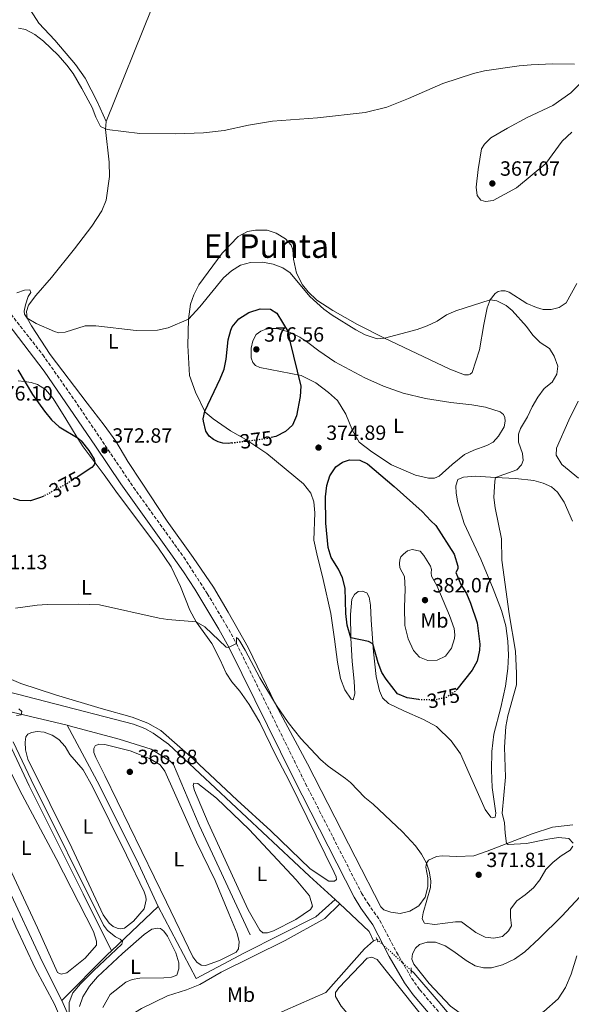
# Model space of a CAD drawing. Units: metres. Extents: x 632115 to 635590, y 4688041 to 4690419.
# Drawn here: x 632515 to 632783, y 4688391 to 4688870 of the extents above; entities that cross this region are included whole.
import ezdxf
from ezdxf.enums import TextEntityAlignment as Align

# ---------------------------------------------------------------- set-up
doc = ezdxf.new("R2010")
doc.units = ezdxf.units.M
doc.header["$MEASUREMENT"] = 0
for name, pattern in [('DGN Style 2', [1.7399219301090239, 1.043953158065414, -0.6959687720436097]), ('DGN Style 3', [2.435890702152634, 1.739921930109024, -0.6959687720436097]), ('DGN Style 5', [1.217945351076317, 0.5219765790327072, -0.6959687720436097])]:
    doc.linetypes.add(name, pattern=pattern)
for name, color, linetype, lineweight in [('Acequia de obra', 4, 'Continuous', 0), ('Acequia sin especificar', 4, 'Continuous', 0), ('Acequia sin especificar no vista', 4, 'DGN Style 5', 0), ('Camino', 7, 'DGN Style 3', 0), ('Cota de curva de nivel directora', 7, 'Continuous', 0), ('Cota de punto acotado terreno', 7, 'Continuous', 0), ('Curva de nivel directora', 30, 'Continuous', 30), ('Curva de nivel directora no vista', 30, 'DGN Style 5', 30), ('Curva de nivel intermedia', 30, 'Continuous', 0), ('Etiqueta de uso rústico', 92, 'Continuous', 0), ('Línea de cambio de uso (parcela vista)', 92, 'Continuous', 0), ('Margen derecho', 7, 'Continuous', 0), ('Pontón-alcantarilla (pasos de agua)', 1, 'DGN Style 2', 0), ('Punto acotado terreno (símbolo)', 7, 'Continuous', 0), ('Texto de Área (paraje) menor', 7, 'Continuous', 0)]:
    doc.layers.add(name, color=color, linetype=linetype, lineweight=lineweight)
doc.styles.add('Style-Arial', font='arial.ttf')

# ---------------------------------------------------------------- blocks, each defined once
blk = doc.blocks.new('5PATER')
at = {"layer": 'Punto acotado terreno (símbolo)', "linetype": 'Continuous', "lineweight": 0}
h = blk.add_hatch(color=51, dxfattribs=at)
edge = h.paths.add_edge_path()
edge.add_ellipse((0, 0), major_axis=(-0.1095731443231308, -0.1110710700762829), ratio=0.9994222409660317, start_angle=0, end_angle=360)

msp = doc.modelspace()

# ---------------------------------------------------------------- linework, layer by layer
at = {"layer": 'Acequia de obra', "color": 4, "linetype": 'Continuous', "lineweight": 0, "flags": 128}
for points, elevation in [([(632582.1500000004, 4688439), (632559.4900000002, 4688417.369999999)], 365.1999999999971), ([(632686.8499999996, 4688422.32), (632688.5700000003, 4688422.9)], 367.8699999999953)]:
    msp.add_lwpolyline(points, dxfattribs=dict(at, elevation=elevation))
at = {"layer": 'Acequia de obra', "color": 4, "linetype": 'Continuous', "lineweight": 0, "extrusion": (0.4625368624342152, -0.4838029255751889, 0.7429632427613093), "elevation": -1975416.627939689, "flags": 128}
msp.add_lwpolyline([(3697117.694769577, 2193271.295156823), (3697115.176833915, 2193271.295156823), (3697083.655694919, 2193270.29415914)], dxfattribs=at)
at = {"layer": 'Acequia de obra', "color": 4, "linetype": 'Continuous', "lineweight": 0, "extrusion": (-0.01511723214375151, 0.03433944415984179, 0.9992958880467313), "elevation": 151798.9091172498, "flags": 128}
msp.add_lwpolyline([(-2467941.802429371, -4033280.717406183), (-2467941.802429371, -4033255.930429765)], dxfattribs=at)
at = {"layer": 'Acequia de obra', "color": 4, "linetype": 'Continuous', "lineweight": 0}
for points in [[(632668.1200000001, 4688442.359999999, 367.5500000000029), (632658.8300000001, 4688433.869999999, 367.2100000000065), (632624.0999999996, 4688416.4, 366.8800000000047), (632600.5999999996, 4688403.99, 366.5399999999936), (632582.1500000004, 4688439, 365.1999999999971)], [(632567.8600000005, 4688353.380000001, 366.6000000000058), (632643.7699999996, 4688388.380000001, 366.6000000000058), (632663.6299999999, 4688397.230000001, 367.1999999999971), (632682.4000000004, 4688418.42, 367.9400000000023), (632686.8499999996, 4688422.32, 367.8699999999953)], [(632705.1299999999, 4688407.850000001, 367.9400000000023), (632706.4199999999, 4688406.680000001, 367.9400000000023), (632718.29, 4688393.039999999, 367.9400000000023), (632759.4800000006, 4688344.119999999, 367.9400000000023), (632786.25, 4688312.480000001, 367.6100000000006), (632786.7699999996, 4688311.859999999, 367.3899999999995)]]:
    msp.add_polyline3d(points, dxfattribs=at)
at = {"layer": 'Acequia sin especificar', "color": 4, "linetype": 'Continuous', "lineweight": 0, "extrusion": (0.01870620308276513, 0.009053751339044949, 0.9997840304550364), "elevation": 54646.29445226927, "flags": 128}
msp.add_lwpolyline([(3944546.38553987, -2611357.532332072), (3944569.169687116, -2611357.97216236), (3944611.643891826, -2611357.532332072), (3944644.860496828, -2611356.08877669)], dxfattribs=at)
at = {"layer": 'Acequia sin especificar', "color": 4, "linetype": 'Continuous', "lineweight": 0, "elevation": 367.5500000000029, "flags": 128}
msp.add_lwpolyline([(632668.1200000001, 4688442.359999999), (632670.4600000001, 4688440.24)], dxfattribs=at)
at = {"layer": 'Acequia sin especificar', "color": 4, "linetype": 'Continuous', "lineweight": 0, "extrusion": (0.002808542156958828, -0.002955276256629071, 0.999991689182065), "elevation": -11713.91275749659, "flags": 128}
msp.add_lwpolyline([(632421.5493875395, 4688391.145596392), (632467.7099357089, 4688346.88540443), (632512.0404349238, 4688307.015237214), (632527.7906536614, 4688289.085150712), (632590.2516711686, 4688196.174744987)], dxfattribs=at)
at = {"layer": 'Acequia sin especificar', "color": 4, "linetype": 'Continuous', "lineweight": 0}
for points in [[(632457.1299999999, 4688610.380000001, 367.2100000000065), (632461.1399999997, 4688598.890000001, 367.2100000000065), (632466.3499999996, 4688580.26, 367.5500000000029), (632471.9600000001, 4688562.310000001, 367.5500000000029), (632473.9400000004, 4688557.67, 367.5500000000029), (632476.3799999999, 4688554.34, 367.5500000000029), (632480.9000000004, 4688551.279999999, 367.5500000000029), (632484.8700000001, 4688549.550000001, 367.5500000000029), (632570.2000000002, 4688527.59, 367.5500000000029), (632575.8099999997, 4688525.390000001, 367.5500000000029), (632579.8399999999, 4688523.199999999, 367.5500000000029), (632587.2000000002, 4688517.84, 367.5500000000029), (632655.7199999997, 4688453.67, 367.5500000000029), (632668.1200000001, 4688442.359999999, 367.5500000000029)], [(632498.0300000003, 4688532.279999999, 364.2400000000052), (632501.8600000005, 4688533.430000001, 364.5800000000018), (632504.9699999997, 4688533.800000001, 364.5800000000018), (632511.3099999997, 4688533.310000001, 364.9199999999983), (632537.9500000002, 4688527.01, 365.2299999999959)], [(632498.0300000003, 4688532.279999999, 364.2400000000052), (632504.3099999997, 4688526.279999999, 364.5800000000018), (632511.1500000004, 4688515.58, 364.5800000000018), (632519.5099999999, 4688497.550000001, 364.5800000000018), (632545.79, 4688445.050000001, 364.5800000000018), (632559.4900000002, 4688417.369999999, 365.1999999999971)], [(632537.9500000002, 4688527.01, 365.2299999999959), (632539.6200000001, 4688526.619999999, 365.25), (632563.2199999997, 4688520.24, 365.5899999999965), (632578.8499999996, 4688515.390000001, 365.5899999999965), (632587.9199999999, 4688509.779999999, 365.9199999999983), (632589.7199999997, 4688507.890000001, 366.2599999999948), (632602.0700000003, 4688478.480000001, 366.2599999999948), (632626.8600000005, 4688425.130000001, 366.2599999999948)], [(632535.4000000004, 4688393.310000001, 364.5299999999988), (632526.1100000005, 4688411.869999999, 364.1300000000047), (632508.7699999996, 4688449.140000001, 364.1300000000047), (632489.54, 4688488.439999999, 364.1300000000047), (632480.2300000006, 4688506.210000001, 364.4600000000065), (632476.8200000003, 4688510.560000001, 364.5800000000018)], [(632670.4600000001, 4688440.24, 367.5500000000029), (632663.1600000003, 4688433.189999999, 367.5500000000029), (632643.9000000004, 4688422.51, 367.2100000000065), (632612.79, 4688406.980000001, 366.8800000000047), (632602.5199999996, 4688401.130000001, 366.5399999999936), (632596, 4688398.42, 366.5399999999936), (632586.7100000001, 4688395.609999999, 366.2100000000065), (632574.0499999998, 4688389.449999999, 365.8699999999953), (632561.9199999999, 4688382, 365.5399999999936), (632548.1299999999, 4688372.430000001, 365.5399999999936), (632545.3799999999, 4688370.640000001, 365.4600000000065)], [(632670.4600000001, 4688440.24, 367.5500000000029), (632673.0499999998, 4688437.869999999, 367.5500000000029), (632684.6799999997, 4688426.789999999, 367.5500000000029), (632686.8499999996, 4688422.32, 367.8699999999953)]]:
    msp.add_polyline3d(points, dxfattribs=at)
at = {"layer": 'Acequia sin especificar no vista', "color": 4, "linetype": 'DGN Style 5', "lineweight": 0, "extrusion": (-0.002314980542504846, 0.002103892340911866, 0.9999951072390835), "elevation": 8767.143501350616, "flags": 128}
msp.add_lwpolyline([(632704.2863899744, 4688399.781165036), (632687.7262722997, 4688414.831198346)], dxfattribs=at)
at = {"layer": 'Camino', "color": 7, "linetype": 'DGN Style 3', "lineweight": 0}
msp.add_polyline3d([(632510.7399999981, 4688726.65, 370.7799999999989), (632526.1400000007, 4688707.000000001, 372.1499999999942), (632541.5299999999, 4688685.070000002, 372.5500000000029), (632570.3000000013, 4688642.5, 373.1100000000007), (632594.6600000003, 4688608.640000002, 371.8800000000048), (632606.0700000008, 4688590.960000001, 371.229999999996), (632615.2799999998, 4688575.680000001, 370.5000000000001), (632620.2100000005, 4688566.77, 370.3999999999942), (632653.8399999988, 4688498.600000001, 368.8600000000006), (632681.010000002, 4688445.430000001, 368.820000000007), (632684.1400000012, 4688440.350000002, 368.6499999999942), (632689.9300000003, 4688432.200000001, 368.4799999999958), (632698.0399999997, 4688416.710000001, 368.4799999999958), (632705.3399999996, 4688404.090000001, 368.3099999999977), (632709.2800000003, 4688398.510000003, 367.979999999996), (632766.0899999996, 4688332, 367.8099999999977)], dxfattribs=at)
at = {"layer": 'Curva de nivel directora', "color": 30, "linetype": 'Continuous', "lineweight": 30, "elevation": 375, "flags": 128}
for points in [[(632618, 4688664.15), (632616.5899999995, 4688663.960000002), (632613.5900000001, 4688664.080000001), (632611.2799999987, 4688664.640000002), (632609.1399999997, 4688665.75), (632607.0199999985, 4688667.460000004), (632605.4099999992, 4688669.900000001), (632604.1599999998, 4688674.789999999), (632604.1500000008, 4688675.940000001), (632604.8799999994, 4688679.57), (632612.3600000006, 4688695.310000001), (632614.2400000005, 4688699.950000001), (632615.2100000004, 4688704.910000001), (632616.2099999995, 4688714.230000001), (632617.5199999993, 4688719.02), (632618.2300000002, 4688720.53), (632621.3300000003, 4688724.439999999), (632626.1899999997, 4688727.52), (632631.7999999999, 4688729.280000002), (632636.8, 4688729.16), (632639.7999999997, 4688727.250000002), (632645.3200000006, 4688718.180000001), (632646.0899999995, 4688713.550000002), (632651.5399999989, 4688691.680000001), (632651.2599999994, 4688686.689999999), (632649.3799999997, 4688677.4), (632647.4999999999, 4688672.770000001), (632644.109999999, 4688669.74), (632639.29, 4688667.25), (632637.0300000003, 4688666.800000001)], [(632513.9999999992, 4688699.75), (632521.1099999994, 4688687.760000001), (632527.0100000004, 4688679.650000001), (632530.4799999992, 4688675.439999999), (632534.0599999999, 4688671.950000001), (632543.3499999995, 4688666.440000001), (632544.8400000002, 4688665.150000001), (632548.4700000002, 4688660.439999999), (632551.1700000003, 4688656.250000001), (632551.480000001, 4688654.720000002), (632551.1900000004, 4688653.480000001), (632550.0100000004, 4688652.279999999), (632543.3499999995, 4688647.880000004)], [(632708.6900000002, 4688539.449999999), (632703.1499999993, 4688540.350000001), (632698.5400000003, 4688542.300000002), (632692.9299999999, 4688549.420000001), (632690.8199999998, 4688552.699999999), (632689.0299999996, 4688557.380000002), (632686.5300000006, 4688566.62), (632684.4400000006, 4688567.65), (632675.8499999987, 4688569.480000001), (632674.0800000007, 4688575.660000001), (632673.3799999988, 4688581.230000001), (632673.0599999991, 4688593.59), (632671.7099999991, 4688598.560000001), (632669.769999999, 4688602.900000001), (632666.2399999996, 4688608.520000001), (632664.7199999997, 4688613.290000001), (632663.7199999985, 4688625.11), (632663.4700000002, 4688637.980000001), (632664.0599999981, 4688643.440000001), (632665.6499999996, 4688648.170000001), (632668.5399999997, 4688652.609999999), (632671.7200000003, 4688654.880000001), (632675.1699999992, 4688655.980000001), (632680.1699999992, 4688655.870000001), (632683.8399999995, 4688654.029999999), (632696.8399999993, 4688642.980000001), (632710.4299999991, 4688630.930000001)], [(632526.6599999992, 4688638.369999999), (632524.9899999995, 4688637.609999999), (632520.2199999997, 4688636.09), (632515.0299999996, 4688636.15), (632511.8800000002, 4688637.220000001)], [(632710.4299999991, 4688630.930000001), (632714.7099999995, 4688626.380000002), (632717.0999999989, 4688623.980000001), (632725.9300000002, 4688610.160000001), (632727.8300000001, 4688604.37), (632727.7199999985, 4688602.930000001), (632726.7500000005, 4688601.29), (632729.2999999986, 4688595.4), (632731.9499999996, 4688591.070000002), (632733.959999999, 4688586.390000001), (632737.1699999986, 4688576.800000002), (632738.4099999992, 4688566.470000001), (632738.2999999997, 4688563.54), (632737.1299999984, 4688558.080000003), (632734.6999999988, 4688553.710000002), (632727.2499999988, 4688544.42)]]:
    msp.add_lwpolyline(points, dxfattribs=at)
at = {"layer": 'Curva de nivel directora no vista', "color": 30, "linetype": 'DGN Style 5', "lineweight": 30, "elevation": 375, "flags": 128}
for points in [[(632618, 4688664.15), (632625.6399999999, 4688665.150000001), (632634.3899999983, 4688666.270000001), (632637.0300000003, 4688666.800000001)], [(632543.3499999995, 4688647.880000004), (632538.5100000004, 4688644.680000001), (632527.4999999999, 4688638.750000002), (632526.6599999992, 4688638.369999999)], [(632727.2499999988, 4688544.42), (632726.5499999993, 4688543.54), (632722.3200000003, 4688540.570000002), (632717.5599999994, 4688539.440000001), (632709.5899999987, 4688539.310000001), (632708.6900000002, 4688539.449999999)]]:
    msp.add_lwpolyline(points, dxfattribs=at)
at = {"layer": 'Curva de nivel intermedia', "color": 30, "linetype": 'Continuous', "lineweight": 0, "flags": 128}
for points, elevation in [([(632703.8100000008, 4688831.560000001), (632693.2400000006, 4688827.329999999), (632682.7599999999, 4688824.770000001), (632659.6100000001, 4688822.15), (632637.7200000009, 4688820.420000001), (632626.0700000012, 4688818.519999999), (632614.2000000002, 4688816.009999998), (632604.2699999993, 4688814.740000002), (632590.600000001, 4688814.260000001), (632573.3099999997, 4688814.41), (632557.5000000002, 4688816.359999999), (632554.2600000015, 4688817.939999999), (632551.9600000015, 4688822.460000001), (632550.1300000009, 4688827.060000001), (632545.1300000009, 4688836.399999999), (632540.8500000006, 4688843.600000001), (632537.8799999999, 4688847.63), (632533.6799999999, 4688852.539999999), (632526.5400000007, 4688859.42), (632522.3000000007, 4688862.649999999), (632517.7800000012, 4688864.960000001), (632514.3800000015, 4688865.699999998)], 365.0000000000001), ([(632784.3800000001, 4688848.189999999), (632773.7699999998, 4688848.279999999), (632763.4200000009, 4688847.890000001), (632757.6200000006, 4688847.34), (632740.6500000011, 4688844.9), (632735.3, 4688843.579999999), (632720.4699999996, 4688838.850000001), (632703.8100000008, 4688831.560000001)], 365.0000000000001), ([(632513.6100000005, 4688737.07), (632517.3200000006, 4688738.4), (632519.88, 4688738.56), (632520.3499999995, 4688737.24), (632519.1300000012, 4688735.269999999), (632517.7499999999, 4688731.310000001), (632517.1399999997, 4688728.109999999), (632517.2100000011, 4688726.78), (632518.55, 4688724.699999999), (632522.8900000007, 4688722.130000001), (632531.9200000009, 4688718.289999999), (632533.9999999995, 4688717.720000001), (632536.9900000002, 4688717.98), (632546.7400000001, 4688721.06), (632551.9200000013, 4688721.069999999), (632571.5700000008, 4688718.720000001), (632581.8100000002, 4688718.92), (632587.1299999999, 4688720.029999999), (632596.9400000002, 4688724.350000001), (632602.4299999997, 4688730.350000001), (632613.9000000006, 4688744.359999999), (632617.8200000012, 4688747.769999999), (632622.2100000011, 4688750.509999999), (632627.03, 4688751.82), (632632.8600000016, 4688751.98), (632638.0499999997, 4688750.989999999), (632642.8000000014, 4688749.21), (632646.2700000005, 4688746.850000001), (632655.8200000015, 4688735.369999999), (632662.6200000008, 4688729.17), (632666.6500000008, 4688726.220000001), (632678.2600000005, 4688719.029999998), (632682.7400000021, 4688716.71), (632688.5600000002, 4688714.8), (632692.1299999997, 4688715.09), (632707.9400000013, 4688719.31), (632712.8800000012, 4688721.02), (632717.6800000002, 4688723.34), (632722.24, 4688726.319999999), (632726.8200000019, 4688728.32), (632743.55, 4688733.680000001), (632746.7599999999, 4688733.199999999), (632751.2900000005, 4688730.91), (632754.1800000007, 4688728.519999999), (632761.1100000018, 4688720.74), (632764.2000000009, 4688716.470000002), (632767.8300000008, 4688712.98), (632772.3200000012, 4688710.05), (632774.6000000013, 4688706.350000001), (632776.4000000005, 4688701.520000001), (632775.8500000007, 4688697.600000001), (632773.5500000007, 4688693.739999999), (632769.7100000007, 4688690.529999999), (632766.6200000016, 4688686.380000001), (632763.9000000014, 4688681.720000001), (632761.5800000012, 4688676.810000001), (632758.1700000004, 4688671.159999999), (632757.2400000006, 4688668.42), (632757.2699999996, 4688664.470000001), (632759.25, 4688659.069999999), (632759.4800000002, 4688655.640000001), (632758.7500000015, 4688653.470000001), (632756.350000001, 4688651.17), (632746.1200000006, 4688647.439999999), (632745.66, 4688645.52), (632745.3100000013, 4688637.58), (632745.8300000001, 4688632.609999999), (632748.9500000002, 4688617.630000002), (632749.2200000007, 4688607.15), (632752.7700000004, 4688581.210000002), (632755.7600000009, 4688563.02), (632756.3300000008, 4688552.099999998), (632756.3100000008, 4688546.650000001), (632752.0000000013, 4688531.57), (632751.1200000006, 4688526.460000001), (632750.5000000015, 4688516.38), (632750.8800000015, 4688501.82), (632749.2699999999, 4688484.33), (632750.4099999998, 4688479.529999998), (632750.7300000017, 4688474.56), (632751.4800000006, 4688469.600000001), (632752.2600000006, 4688468.999999999), (632761.0800000007, 4688469.56), (632771.5500000002, 4688471.689999999), (632776.7100000011, 4688472.430000001), (632781.7000000002, 4688472.01), (632783.79, 4688469.66)], 370.0000000000001), ([(632786.3400000003, 4688647.06), (632778.2200000001, 4688653.679999998), (632775.530000001, 4688658.15), (632775.6200000005, 4688661.609999998), (632781.6200000019, 4688675.289999999), (632786.1600000015, 4688684.52)], 365.0000000000001), ([(632713.2600000012, 4688558.5), (632709.1900000009, 4688560.130000002), (632706.1800000002, 4688563.29), (632703.5700000017, 4688568.989999999), (632701.9900000015, 4688575.449999999), (632701.8400000016, 4688584.359999998), (632702.120000001, 4688593.140000001), (632701.8300000004, 4688599.34), (632699.66, 4688603.409999999), (632699.4800000013, 4688605.56), (632699.630000001, 4688607.449999998), (632700.1200000005, 4688608.749999999), (632701.4200000013, 4688610.170000001), (632703.3800000016, 4688611.76), (632705.5400000007, 4688612.37), (632709.4500000002, 4688611.65), (632711.2400000005, 4688609.5), (632714.5199999996, 4688604.33), (632715.0100000014, 4688602.630000001), (632714.7400000008, 4688601.029999998), (632715.0400000003, 4688599.390000001), (632717.5400000014, 4688594.83), (632723.6600000014, 4688580.259999999), (632725.9300000002, 4688573.999999999), (632726.3600000015, 4688570.890000001), (632726.2300000018, 4688569.140000001), (632724.740000001, 4688564.380000001), (632721.7000000011, 4688560.59), (632717.8099999997, 4688558.679999999), (632713.2600000012, 4688558.5)], 380.0000000000001), ([(632770.4500000004, 4688456.96), (632767.6200000007, 4688451.970000001), (632764.5400000006, 4688448.06), (632760.5399999997, 4688444.590000001), (632756.4400000004, 4688441.710000002), (632753.4200000007, 4688437.65), (632753.3600000005, 4688433.779999999), (632753.89, 4688429.519999999), (632752.35, 4688427.179999999), (632749.4599999998, 4688424.439999998), (632745.26, 4688423.539999999), (632741.0199999998, 4688424.029999999), (632736.4700000013, 4688426.32), (632729.4900000008, 4688431.45), (632726.6000000007, 4688431.550000001), (632716.6100000016, 4688430.140000001), (632711.6500000019, 4688430.849999999), (632710.4800000006, 4688432.939999999), (632710.8899999997, 4688435.859999999), (632714.5300000008, 4688448.220000001), (632714.6800000004, 4688451.37), (632713.8600000001, 4688456.17), (632712.5599999992, 4688459.929999998), (632710.0500000014, 4688464.31), (632707.1700000003, 4688468.38), (632700.9200000007, 4688475.279999999), (632686.5799999997, 4688488.680000001), (632682.570000002, 4688491.989999999), (632675.5600000003, 4688499.140000001), (632673.1799999998, 4688501.160000001), (632664.8200000003, 4688507.07), (632660.9900000015, 4688510.31), (632651.5900000002, 4688520.619999998), (632645.3300000017, 4688528.41), (632639.6200000008, 4688536.619999999), (632631.61, 4688550.119999998), (632624.490000001, 4688563.529999999), (632621.9299999994, 4688567.779999998), (632621.0199999998, 4688569.07), (632620.2300000007, 4688569.609999998), (632620.2100000005, 4688566.77), (632616.3600000015, 4688564.749999999), (632615.2000000015, 4688564.949999998), (632604.9199999997, 4688574.890000001), (632600.7000000018, 4688577.239999999), (632586.8799999995, 4688578.359999999), (632582.6399999994, 4688579.019999999), (632553.6800000004, 4688585.560000001), (632543.630000001, 4688585.81), (632528.3400000001, 4688585.720000001), (632523.3600000001, 4688585.349999999), (632512.9000000019, 4688583.939999999)], 370.0000000000001), ([(632514.5800000003, 4688534.930000001), (632515.9400000017, 4688533.699999998), (632515.7200000003, 4688532.140000001), (632513.3399999999, 4688531.689999999)], 365.0000000000001), ([(632511.7400000016, 4688518.880000001), (632520.5400000016, 4688500.479999999), (632555.700000001, 4688429.92), (632557.5700000018, 4688427.359999999), (632561.4900000001, 4688424.140000001), (632563.740000001, 4688423.01), (632564.9099999999, 4688421.890000001), (632564.5700000002, 4688420.59), (632550.8700000008, 4688407.739999999), (632544.5000000005, 4688401.319999999), (632540.740000001, 4688397.050000001), (632538.9800000018, 4688392.369999997), (632539.0199999998, 4688387.090000001)], 365.0000000000001), ([(632783.570000001, 4688468.240000002), (632782.2600000012, 4688466.390000001), (632777.9900000021, 4688463.619999998), (632774.0400000003, 4688460.440000001), (632770.4500000004, 4688456.96)], 370.0000000000001)]:
    msp.add_lwpolyline(points, dxfattribs=dict(at, elevation=elevation))
at = {"layer": 'Línea de cambio de uso (parcela vista)', "color": 92, "linetype": 'Continuous', "lineweight": 0, "flags": 128}
for points, elevation in [([(632535.04, 4688406.09), (632533.3300000001, 4688406.970000001), (632523.6399999997, 4688428.560000001), (632487, 4688506.720000001), (632486.0999999996, 4688510.4), (632486.79, 4688513.980000001), (632489.0099999999, 4688517.66), (632493.5599999997, 4688521.41), (632496.6399999997, 4688522.42), (632499.2100000001, 4688521.810000001), (632502, 4688519.58), (632507.3399999999, 4688510.550000001), (632516.1100000005, 4688493.15), (632532.6699999999, 4688462.26), (632550.8300000001, 4688426.77), (632552.3399999999, 4688422.109999999), (632552.1900000004, 4688420.230000001), (632546.79, 4688413.82), (632537.7999999998, 4688406.710000001), (632535.04, 4688406.09)], 364.7200000000014), ([(632632.9800000006, 4688426.210000001), (632631.6200000001, 4688427.470000001), (632625.8600000005, 4688437.279999999), (632622.04, 4688445.720000001), (632606.5199999996, 4688479.67), (632599.8499999996, 4688495.26), (632599.1600000003, 4688497.680000001), (632599.5899999999, 4688498.800000001), (632601.4299999997, 4688498.65), (632610.5999999996, 4688491.57), (632626.3700000001, 4688476.369999999), (632649.3200000003, 4688451.859999999), (632655.6900000004, 4688444.130000001), (632657.2000000002, 4688439.119999999), (632656.1500000004, 4688437.439999999), (632649.04, 4688432.57), (632638.25, 4688427.210000001), (632635.3200000003, 4688426.230000001), (632632.9800000006, 4688426.210000001)], 367.1399999999992), ([(632748.3499999996, 4688324.02), (632737.7800000003, 4688325.230000001), (632730.0199999996, 4688326.699999999), (632724.7000000002, 4688328.930000001), (632721.9400000004, 4688330.779999999), (632671.1600000003, 4688390.550000001), (632668.3499999996, 4688395.279999999), (632668.3899999997, 4688397.130000001), (632669.9600000001, 4688399.449999999), (632683.7599999999, 4688413.800000001), (632686.04, 4688414.34), (632688.5499999998, 4688413.15), (632712.5199999996, 4688383.140000001), (632740.7800000003, 4688350.480000001), (632749.3399999999, 4688340.02), (632753.2699999996, 4688335.359999999), (632755.04, 4688332.32), (632755.9600000001, 4688329.689999999), (632756.0199999996, 4688328.180000001), (632755.75, 4688326.49), (632754.9000000004, 4688325.310000001), (632753.6299999999, 4688324.600000001), (632751.2800000003, 4688324.130000001), (632748.3499999996, 4688324.02)], 367.4799999999958)]:
    msp.add_lwpolyline(points, dxfattribs=dict(at, elevation=elevation))
at = {"layer": 'Línea de cambio de uso (parcela vista)', "color": 92, "linetype": 'Continuous', "lineweight": 0}
for points in [[(632556.8799999999, 4688820.369999999, 364.8500000000058), (632552.5099999999, 4688830.109999999, 364.5200000000041), (632546.7400000002, 4688841.300000001, 364.179999999993), (632542.1399999997, 4688847.980000001, 364.179999999993), (632531.9500000002, 4688859.859999999, 364.5200000000041), (632524.2699999996, 4688868.130000001, 364.5200000000041), (632520.1900000004, 4688874.41, 364.5200000000041), (632517.9199999999, 4688880.82, 364.5200000000041), (632517.2000000002, 4688887.27, 364.5200000000041), (632515.8399999999, 4688907.83, 364.179999999993), (632515.5999999996, 4688925.699999999, 364.179999999993), (632516.3200000003, 4688930.26, 364.5200000000041), (632517.9600000001, 4688933.609999999, 364.5200000000041), (632520.0999999996, 4688936.02, 364.5200000000041), (632524.0099999999, 4688937.869999999, 364.5200000000041), (632530.7699999996, 4688939.02, 364.5200000000041), (632535.6399999997, 4688938.720000001, 364.5200000000041), (632540.9900000002, 4688937.09, 364.5200000000041), (632561.0700000003, 4688927.890000001, 364.5200000000041), (632578.6699999999, 4688918.720000001, 364.5200000000041), (632583.5099999999, 4688915.730000001, 364.5200000000041), (632587.0700000003, 4688913.08, 364.5200000000041), (632594.4800000006, 4688906.539999999, 364.5200000000041)], [(632556.8799999999, 4688820.369999999, 364.8500000000058), (632579.1699999999, 4688875.32, 364.5200000000041), (632588.8200000003, 4688897.16, 364.5200000000041), (632592.8499999996, 4688904.630000001, 364.5200000000041), (632594.4800000006, 4688906.539999999, 364.5200000000041)], [(632786.7999999998, 4688838.390000001, 365.1900000000023), (632782.6299999999, 4688834.210000001, 365.5299999999988), (632773.8600000005, 4688828.09, 365.8600000000006), (632761.4800000006, 4688822.189999999, 365.8600000000006), (632751.9000000004, 4688817.100000001, 365.8600000000006), (632743.75, 4688812.359999999, 365.8600000000006), (632740.75, 4688809.369999999, 365.8600000000006), (632739.2100000001, 4688806.99, 365.8600000000006), (632737.6500000004, 4688796.92, 365.8600000000006), (632736.6699999999, 4688788.480000001, 367), (632737.1799999997, 4688784.369999999, 367.1999999999971), (632739.0099999999, 4688782.140000001, 367.1999999999971), (632741.1600000003, 4688781.5, 367.1999999999971), (632744.9199999999, 4688781.880000001, 367.1999999999971), (632756.3399999999, 4688788.07, 367.1999999999971), (632770.5099999999, 4688799.970000001, 366.1999999999971), (632778.5, 4688810.82, 365.1900000000023), (632783.0700000003, 4688815.15, 365.1900000000023)], [(632783.5599999997, 4688478.59, 367.4100000000035), (632773.7100000001, 4688477.42, 368.4100000000035), (632763.9100000003, 4688474.279999999, 369.4199999999983), (632749.0999999996, 4688468.67, 369.8899999999995), (632742.0899999999, 4688465.82, 370.5599999999977), (632735.5899999999, 4688463.52, 370.5599999999977), (632727.2100000001, 4688463.25, 370.5599999999977), (632720.2300000006, 4688463.560000001, 370.5599999999977), (632717.3499999996, 4688463.310000001, 370.5599999999977), (632713.4699999997, 4688461.460000001, 370.2299999999959), (632712.5599999997, 4688459.930000001, 370.2299999999959), (632712.29, 4688458.050000001, 370.2299999999959), (632713.25, 4688452.869999999, 369.5500000000029), (632713.2300000006, 4688448.49, 369.5500000000029), (632711.8899999997, 4688443.550000001, 369.5500000000029), (632708.7800000003, 4688439.34, 369.5500000000029), (632704.4199999999, 4688436.689999999, 369.5500000000029), (632699.7300000006, 4688435.480000001, 368.3500000000058), (632695.2300000006, 4688436.130000001, 368.3500000000058), (632691.75, 4688437.359999999, 368.3500000000058), (632690.4199999999, 4688438.789999999, 368.3500000000058), (632677.9600000001, 4688463.02, 368.3500000000058), (632654.6699999999, 4688508.26, 369.6900000000023), (632639.25, 4688537.210000001, 369.6900000000023), (632625.8499999996, 4688564.859999999, 370.3600000000006), (632616.2000000002, 4688581.960000001, 371.3699999999953), (632609.0599999997, 4688594.07, 371.3699999999953), (632599.1699999999, 4688608.539999999, 371.3699999999953), (632586.6600000003, 4688626.189999999, 372.3699999999953), (632574.1699999999, 4688645.109999999, 373.7100000000065), (632567.5499999998, 4688655.210000001, 373.7100000000065), (632561.6399999997, 4688665.039999999, 374.3800000000047), (632555.9299999997, 4688672.75, 374.3800000000047), (632547.7699999996, 4688683.439999999, 372.7100000000065), (632529.7599999999, 4688707.15, 371.0299999999988), (632520.6900000004, 4688721.119999999, 370.3600000000006), (632518.5499999998, 4688724.699999999, 369.6900000000023), (632518.2100000001, 4688727.960000001, 369.6900000000023), (632519.3099999997, 4688731.109999999, 369.8500000000058), (632522.7400000002, 4688735.789999999, 369.179999999993), (632530.3499999996, 4688744.5, 368.3399999999965), (632541.5199999996, 4688758.430000001, 367), (632550.04, 4688769.390000001, 366.5), (632554.8499999996, 4688776.9, 366), (632557.0099999999, 4688782.02, 365.8300000000018), (632558.5099999999, 4688793.52, 365.5299999999988), (632558.4199999999, 4688800.609999999, 365.1900000000023), (632556.6200000001, 4688816.449999999, 365.1900000000023), (632556.8799999999, 4688820.369999999, 364.8500000000058)], [(632785.6399999997, 4688741.609999999, 367.0099999999948), (632780.3700000001, 4688732.230000001, 367.5099999999948), (632776.9400000004, 4688729.980000001, 367.8399999999965), (632773.1299999999, 4688728.939999999, 368.179999999993), (632769.1500000004, 4688728.980000001, 368.179999999993), (632765.9199999999, 4688729.880000001, 368.3500000000058), (632761.2300000006, 4688731.930000001, 368.679999999993), (632752.7300000006, 4688737.41, 368.8500000000058), (632750.8200000003, 4688738.050000001, 369.1900000000023), (632748.8700000001, 4688738.119999999, 369.1900000000023), (632747.2800000003, 4688737.710000001, 369.1900000000023), (632745.9600000001, 4688736.82, 369.3500000000058), (632743.5499999998, 4688733.680000001, 369.8600000000006), (632741.9800000006, 4688729.789999999, 370.1900000000023), (632740.4500000002, 4688721.77, 371.3699999999953), (632738.2800000003, 4688709.460000001, 371.5399999999936), (632734.7100000001, 4688698.390000001, 372.2100000000065), (632733.75, 4688697.560000001, 372.2100000000065), (632732.8799999999, 4688697.26, 372.2100000000065), (632731.0800000001, 4688697.310000001, 372.2100000000065), (632723.8300000001, 4688699.939999999, 371.5399999999936), (632710.9299999997, 4688706.16, 370.5299999999988), (632692.1299999999, 4688715.09, 369.6900000000023), (632679.0899999999, 4688721.730000001, 369.6900000000023), (632667.1100000005, 4688728.52, 369.6900000000023), (632659.3399999999, 4688733.600000001, 369.6900000000023), (632655.0499999998, 4688737.640000001, 369.6900000000023), (632652.29, 4688741.02, 369.3500000000058), (632649.4600000001, 4688746.689999999, 369.1900000000023), (632647.9199999999, 4688753.42, 368.5200000000041), (632647.6100000005, 4688758.02, 368.0099999999948), (632646.8799999999, 4688760.32, 367.5099999999948), (632644.0899999999, 4688763.279999999, 367.3399999999965), (632639.4900000002, 4688766.09, 367.3399999999965), (632635.0899999999, 4688767.5, 367.3399999999965), (632629.4199999999, 4688767.600000001, 367.0099999999948), (632625.5899999999, 4688766.84, 367.0099999999948), (632621.1399999997, 4688764.439999999, 367.0099999999948), (632613.3399999999, 4688756.34, 367.3399999999965), (632601.9900000002, 4688741.029999999, 368.0099999999948), (632599.4699999997, 4688736.16, 368.679999999993), (632597.9500000002, 4688731.51, 368.679999999993), (632596.9400000004, 4688724.350000001, 369.6900000000023), (632596.6699999999, 4688711.439999999, 372.0399999999936), (632597.4800000006, 4688696.980000001, 373.3800000000047), (632600.3099999997, 4688688.869999999, 373.7200000000012), (632605.0899999999, 4688679.140000001, 375.0599999999977), (632608.9000000004, 4688675.859999999, 375.3899999999995), (632617.2699999996, 4688670.039999999, 375.3899999999995), (632624.7199999997, 4688665.75, 375.0599999999977), (632635.0300000003, 4688659.039999999, 374.3899999999995), (632652.8799999999, 4688644.220000001, 374.3899999999995), (632656.29, 4688639.75, 374.3899999999995), (632657.7699999996, 4688635.529999999, 374.3899999999995), (632658.3799999999, 4688630.26, 374.3899999999995)], [(632716.4900000002, 4688646.99, 372.1999999999971), (632713.5199999996, 4688647.08, 372.1999999999971), (632707.1699999999, 4688648.49, 372.8699999999953), (632695.4800000006, 4688653.470000001, 373.5399999999936), (632685.9500000002, 4688659.82, 373.5399999999936), (632679.8600000005, 4688664.5, 373.8800000000047), (632676.6699999999, 4688670.210000001, 373.8800000000047), (632673.3200000003, 4688678.189999999, 373.8800000000047), (632669.3099999997, 4688684.789999999, 374.2200000000012), (632664.9000000004, 4688688.730000001, 374.2200000000012), (632658.7199999997, 4688693.41, 374.5500000000029), (632651.6900000004, 4688696.9, 374.8899999999995), (632631.54, 4688700.789999999, 376.2299999999959), (632629.4299999997, 4688701.789999999, 376.2299999999959), (632628.1200000001, 4688703.220000001, 376.2299999999959), (632627.4400000004, 4688705.52, 376.2299999999959), (632627.4600000001, 4688710.130000001, 376.2299999999959), (632628.1200000001, 4688713.77, 376.5599999999977), (632629.8499999996, 4688716.84, 376.5599999999977), (632632.1200000001, 4688718.439999999, 376.5599999999977), (632634.5599999997, 4688719.470000001, 376.5599999999977), (632636.7400000002, 4688719.83, 376.2299999999959), (632639.8300000001, 4688719.77, 375.8899999999995), (632646, 4688717.99, 374.8899999999995), (632651.0099999999, 4688715.550000001, 374.3800000000047), (632654.8899999997, 4688712.970000001, 374.0500000000029), (632660.2000000002, 4688708.970000001, 373.5399999999936), (632668, 4688703.52, 373.3800000000047), (632682.5199999996, 4688695.720000001, 373.2100000000065), (632691.6200000001, 4688691.699999999, 373.2100000000065), (632701.1699999999, 4688688.27, 373.2100000000065), (632712.0300000003, 4688685.800000001, 373.0399999999936), (632724.4000000004, 4688683.850000001, 372.7100000000065), (632734.5499999998, 4688682.609999999, 372.7100000000065), (632741.1500000004, 4688681.52, 371.8699999999953), (632748.25, 4688679.210000001, 371.5299999999988), (632749.9600000001, 4688677.9, 371.1999999999971), (632750.5800000001, 4688676.550000001, 370.8600000000006), (632750.7699999996, 4688674.789999999, 370.8600000000006), (632750.2999999998, 4688672.02, 370.8600000000006), (632747.5099999999, 4688667.5, 370.8600000000006), (632744.8499999996, 4688664.57, 371.1999999999971), (632741.8099999997, 4688662.869999999, 371.1999999999971), (632735.5499999998, 4688660.689999999, 371.8699999999953), (632731.0700000003, 4688658.609999999, 372.5399999999936), (632725, 4688653.710000001, 372.1999999999971), (632718.7599999999, 4688648.07, 372.1999999999971), (632716.4900000002, 4688646.99, 372.1999999999971)], [(632514.2100000001, 4688694.380000001, 375.6699999999983), (632517.25, 4688694.029999999, 375), (632520.4800000006, 4688693.52, 375), (632523.6799999997, 4688692.550000001, 374.5), (632527.4699999997, 4688690.199999999, 374.3300000000018), (632531.2400000002, 4688685.699999999, 374.3300000000018), (632537.4299999997, 4688675.869999999, 374.5), (632542.8799999999, 4688666.869999999, 375.1699999999983), (632545.7699999996, 4688662.220000001, 375.8399999999965), (632556.0599999997, 4688648.699999999, 374.3300000000018), (632561.6699999999, 4688640.720000001, 373.820000000007), (632582.3799999999, 4688612.960000001, 371.6399999999995), (632588.5099999999, 4688603.949999999, 371.1399999999995), (632593.0700000003, 4688594.380000001, 370.8000000000029), (632597.5599999997, 4688582.99, 370.3000000000029), (632600.7000000002, 4688577.24, 370.1300000000047), (632608.3099999997, 4688566.67, 369.8000000000029), (632612.3099999997, 4688558.789999999, 369.4600000000065), (632615.2599999999, 4688552.24, 369.4600000000065), (632618.0599999997, 4688548.140000001, 369.4600000000065), (632621.9299999997, 4688543.59, 369.4600000000065), (632626.4500000002, 4688537.140000001, 369.4600000000065), (632631.5999999996, 4688528.279999999, 369.4600000000065), (632639.3399999999, 4688512.289999999, 368.7899999999936), (632645.8099999997, 4688499.980000001, 368.7899999999936), (632667.6799999997, 4688455.539999999, 368.1199999999953), (632668.6699999999, 4688453.359999999, 368.1199999999953), (632668.8899999997, 4688452.060000001, 368.1199999999953), (632667.9400000004, 4688451.220000001, 368.1199999999953)], [(632658.3799999999, 4688630.26, 374.3899999999995), (632657.8600000005, 4688616.939999999, 374.0500000000029), (632659.3300000001, 4688610.230000001, 373.7200000000012), (632662.3200000003, 4688597.880000001, 373.6499999999942), (632666.0300000003, 4688581.289999999, 373.6499999999942), (632667.9400000004, 4688568.890000001, 372.9799999999959), (632669.3300000001, 4688557.680000001, 372.9799999999959), (632670.7800000003, 4688549.680000001, 372.6399999999995), (632672.9299999997, 4688544.279999999, 372.6399999999995), (632675.9400000004, 4688539.67, 372.6399999999995), (632676.9800000006, 4688539.390000001, 372.6399999999995), (632677.7599999999, 4688542.220000001, 372.9799999999959), (632677.3399999999, 4688548.350000001, 373.6499999999942), (632676.3899999997, 4688558, 373.9900000000052), (632675.7800000003, 4688569.32, 374.9900000000052), (632675.6299999999, 4688580.850000001, 375.6600000000035), (632676.29, 4688588.289999999, 375.6600000000035), (632677.5099999999, 4688590.470000001, 375.6600000000035), (632679.4299999997, 4688591.92, 375.6600000000035), (632681.2400000002, 4688592.08, 375.6600000000035), (632683.5899999999, 4688591.27, 376), (632684.7800000003, 4688589.310000001, 376), (632685.3899999997, 4688585.34, 376), (632685.6799999997, 4688578.109999999, 376), (632686.8200000003, 4688562.67, 374.6600000000035), (632688.0700000003, 4688550.689999999, 374.320000000007), (632689.6500000004, 4688543.76, 373.6499999999942), (632691.2400000002, 4688540.25, 373.6499999999942), (632694.1399999997, 4688537.619999999, 373.6499999999942), (632701.4600000001, 4688534.02, 373.6499999999942), (632711.0700000003, 4688529.810000001, 373.3099999999977), (632717.3499999996, 4688526.4, 373.3099999999977), (632724.5300000003, 4688519.51, 371.9700000000012), (632729.1299999999, 4688513.060000001, 371.9700000000012), (632733.2199999997, 4688503.59, 371.9700000000012), (632741.0700000003, 4688486.07, 370.6300000000047), (632743.7300000006, 4688482.289999999, 370.2899999999936), (632744.6200000001, 4688482, 370.2899999999936), (632745.8899999997, 4688482.42, 370.2899999999936), (632746.25, 4688484.24, 370.2899999999936), (632744.4699999997, 4688496.730000001, 370.2899999999936), (632744.0599999997, 4688505.230000001, 370.2899999999936), (632744.2699999996, 4688514.279999999, 370.2899999999936), (632745.3300000001, 4688522.65, 370.6300000000047), (632748.6500000004, 4688535.619999999, 370.6300000000047), (632750.9000000004, 4688546.07, 370.6300000000047), (632752.04, 4688554.59, 370.6300000000047), (632752.3600000005, 4688561.039999999, 370.6300000000047), (632752.1100000005, 4688567.82, 370.2899999999936), (632751.0099999999, 4688575.24, 370.2899999999936), (632748.9299999997, 4688582.689999999, 370.2899999999936), (632744.9500000002, 4688593.27, 370.2899999999936), (632739.0099999999, 4688607.630000001, 371.3000000000029), (632730.7999999998, 4688625, 371.3000000000029), (632727.7199999997, 4688635.01, 371.3000000000029), (632726.9299999997, 4688639.730000001, 371.3000000000029), (632726.8399999999, 4688643.300000001, 371.3000000000029), (632727.8300000001, 4688646.34, 371.3000000000029), (632730.4400000004, 4688647.600000001, 371.3000000000029), (632736.3799999999, 4688647.99, 370.6300000000047), (632746.1200000001, 4688647.439999999, 369.2899999999936), (632755.75, 4688646.82, 368.6199999999953), (632764.7300000006, 4688645.890000001, 367.9400000000023), (632769.29, 4688644.66, 367.2700000000041), (632773.3399999999, 4688642.850000001, 366.6000000000058), (632776.0999999996, 4688640.25, 366.2700000000041), (632779.3399999999, 4688635.310000001, 365.929999999993), (632783.4199999999, 4688626.100000001, 365.6000000000058)], [(632667.9400000004, 4688451.220000001, 368.1199999999953), (632665.0300000003, 4688451.310000001, 368.1199999999953), (632656.0499999998, 4688457.289999999, 367.7799999999988), (632636.9299999997, 4688475.720000001, 367.7799999999988), (632620.5199999996, 4688490.630000001, 367.7799999999988), (632599.4299999997, 4688510.58, 367.7799999999988), (632583.4900000002, 4688524.4, 367.4499999999971), (632577.2100000001, 4688528.01, 367.4499999999971), (632569.5199999996, 4688530.970000001, 367.4499999999971), (632554.4699999997, 4688535.17, 367.7799999999988), (632532.2800000003, 4688541.710000001, 367.7799999999988), (632515.4600000001, 4688547.359999999, 367.7799999999988), (632503.9699999997, 4688552.140000001, 367.7799999999988)], [(632563.8399999999, 4688428.16, 365.7299999999959), (632562.3700000001, 4688428.439999999, 365.7299999999959), (632560.4000000004, 4688429.32, 365.3999999999942), (632558.4299999997, 4688430.939999999, 365.3999999999942), (632555.54, 4688434.980000001, 365.3999999999942), (632540.2300000006, 4688467.49, 365.3999999999942), (632518.8899999997, 4688510.58, 365.7299999999959), (632517.8200000003, 4688515.09, 365.7299999999959), (632517.6699999999, 4688518.720000001, 365.7299999999959), (632517.9100000003, 4688521.460000001, 365.7299999999959), (632518.9699999997, 4688522.66, 365.7299999999959), (632520.7199999997, 4688523.449999999, 365.7299999999959), (632523.4500000002, 4688523.930000001, 365.7299999999959), (632526.9100000003, 4688523.640000001, 365.7299999999959), (632530.7300000006, 4688522.230000001, 365.7299999999959), (632534.0300000003, 4688520.16, 365.7299999999959), (632537.0300000003, 4688516.640000001, 365.7299999999959), (632539.3700000001, 4688512.880000001, 365.7299999999959), (632545.7400000002, 4688505.32, 366.070000000007), (632550.4199999999, 4688497, 366.070000000007), (632566.8799999999, 4688463.930000001, 366.1300000000047), (632575.4800000006, 4688446.039999999, 365.7299999999959), (632576.25, 4688443.630000001, 365.7299999999959), (632576.3499999996, 4688442.220000001, 365.7299999999959), (632575.3499999996, 4688437.890000001, 365.7299999999959), (632570.1799999997, 4688431.850000001, 365.7299999999959), (632565.9100000003, 4688428.470000001, 365.7299999999959), (632563.8399999999, 4688428.16, 365.7299999999959)], [(632605.1699999999, 4688410.26, 366.8099999999977), (632603.04, 4688410.470000001, 366.8099999999977), (632601.04, 4688411.9, 366.8099999999977), (632599, 4688414.560000001, 366.8099999999977), (632586.2699999996, 4688441.060000001, 366.4700000000012), (632556.3700000001, 4688502.529999999, 366.4700000000012), (632551.9100000003, 4688511.369999999, 366.8099999999977), (632550.9699999997, 4688513.84, 366.8099999999977), (632550.9000000004, 4688515.74, 366.8099999999977), (632551.6399999997, 4688516.930000001, 366.8099999999977), (632553.4199999999, 4688517.75, 366.8099999999977), (632556.3300000001, 4688517.689999999, 366.8099999999977), (632568.6900000004, 4688514.65, 366.8099999999977), (632578, 4688510.92, 366.8099999999977), (632583.2199999997, 4688507.699999999, 366.8099999999977), (632585.4299999997, 4688504.779999999, 366.8099999999977), (632600.8499999996, 4688470.15, 366.8099999999977), (632609.9600000001, 4688451.600000001, 366.8099999999977), (632616.5800000001, 4688435.49, 366.8099999999977), (632620.5499999998, 4688425.859999999, 366.8099999999977), (632621.5599999997, 4688421.859999999, 366.8099999999977), (632621.2699999996, 4688418.430000001, 366.8099999999977), (632620.0800000001, 4688416.810000001, 366.8099999999977), (632612.0700000003, 4688412.74, 366.8099999999977), (632605.1699999999, 4688410.26, 366.8099999999977)], [(632519.6399999997, 4688366.119999999, 364.7200000000012), (632505.6200000001, 4688395.41, 364.7200000000012), (632492.1100000005, 4688426.08, 364.7200000000012), (632476.2699999996, 4688459.039999999, 364.7200000000012), (632462.9100000003, 4688481.789999999, 364.7200000000012), (632462.29, 4688484.49, 364.7200000000012), (632462.8099999997, 4688487.289999999, 364.7200000000012), (632467.8600000005, 4688493.529999999, 364.7200000000012), (632471.8700000001, 4688496.850000001, 364.7200000000012), (632474.0300000003, 4688497.680000001, 364.3899999999995), (632476.5599999997, 4688497.350000001, 364.3899999999995), (632479.1100000005, 4688496.050000001, 364.3899999999995), (632487.5300000003, 4688482.310000001, 364.3899999999995), (632492.4699999997, 4688473.130000001, 364.7200000000012), (632505.2000000002, 4688447.119999999, 364.7200000000012), (632513.04, 4688429.050000001, 364.7200000000012), (632522.4000000004, 4688408.980000001, 364.7200000000012), (632531.79, 4688391.560000001, 364.7200000000012), (632536.9600000001, 4688379.869999999, 364.7200000000012)], [(632706.4600000001, 4688410.890000001, 367.7400000000052), (632705.4000000004, 4688413.449999999, 368.0800000000018), (632705.7300000006, 4688415.930000001, 368.0800000000018), (632707.2000000002, 4688418.65, 368.0800000000018), (632709.2100000001, 4688420.42, 368.0800000000018), (632712.8600000005, 4688421.630000001, 368.4100000000035), (632716.8399999999, 4688421.609999999, 368.75), (632721.6399999997, 4688419.859999999, 368.75), (632725.8700000001, 4688417.130000001, 368.75), (632731.75, 4688412.74, 368.75), (632736.1799999997, 4688410.119999999, 368.75), (632740.1699999999, 4688409.119999999, 368.75), (632744.1200000001, 4688409.210000001, 368.75), (632749.4699999997, 4688410.689999999, 368.75), (632755.3499999996, 4688413.369999999, 368.75), (632760.2800000003, 4688416.92, 368.75), (632767.3499999996, 4688423.41, 368.75), (632778.2400000002, 4688434.220000001, 368.75), (632789.2999999998, 4688446.130000001, 367.7400000000052)], [(632544.04, 4688390.350000001, 365.9700000000012), (632545.6900000004, 4688395.039999999, 365.9700000000012), (632548.8600000005, 4688400.24, 365.9700000000012), (632552.8099999997, 4688404.76, 365.9700000000012), (632564.8700000001, 4688416.130000001, 366.1399999999995), (632575.4600000001, 4688425.33, 366.1399999999995), (632579.1600000003, 4688427.869999999, 366.1399999999995), (632581.8600000005, 4688428.41, 366.1399999999995), (632583.3600000005, 4688428.25, 366.1399999999995), (632584.9900000002, 4688427.050000001, 366.1399999999995), (632586.79, 4688424.560000001, 366.1399999999995), (632590.8399999999, 4688416.52, 366.1399999999995), (632592.2300000006, 4688411.66, 366.1399999999995), (632592.3099999997, 4688408.66, 366.1399999999995), (632591.2400000002, 4688405.630000001, 366.1399999999995), (632588.7699999996, 4688404.57, 366.1399999999995), (632584.9699999997, 4688404.279999999, 365.8000000000029), (632573.3300000001, 4688404.15, 365.8000000000029), (632569.6399999997, 4688403.430000001, 365.8000000000029), (632566.5700000003, 4688402.230000001, 365.8000000000029), (632558.9500000002, 4688396.199999999, 365.8000000000029), (632555.29, 4688389.91, 365.8000000000029)], [(632785.5099999999, 4688414.99, 368.75), (632782.7400000002, 4688406.100000001, 368.75), (632780.0300000003, 4688399.59, 368.4100000000035), (632776.5, 4688394.17, 368.0800000000018), (632769.5700000003, 4688387.939999999, 368.0800000000018), (632761.2300000006, 4688382.800000001, 368.0800000000018), (632752.9699999997, 4688381.180000001, 368.0800000000018), (632748.2400000002, 4688381.109999999, 367.4100000000035), (632743.0499999998, 4688381.470000001, 367.4100000000035), (632738.0499999998, 4688382.640000001, 367.4100000000035), (632733.4299999997, 4688384.480000001, 367.4100000000035), (632728.8799999999, 4688387.060000001, 367.4100000000035), (632724.2400000002, 4688390.57, 367.4100000000035), (632713.8899999997, 4688401.52, 367.4100000000035), (632706.4600000001, 4688410.890000001, 367.7400000000052)]]:
    msp.add_polyline3d(points, dxfattribs=at)
at = {"layer": 'Margen derecho', "color": 7, "linetype": 'Continuous', "lineweight": 0}
msp.add_polyline3d([(632504.379999999, 4688728.300000002, 370.4299999999931), (632526.8099999991, 4688699.090000001, 372.3099999999976), (632551.8399999986, 4688662.640000002, 372.8500000000058), (632564.0699999996, 4688644.270000001, 373.1000000000058), (632588.4299999987, 4688610.36, 372.0599999999977), (632594.5799999975, 4688601.480000001, 371.6699999999984), (632599.9499999986, 4688593.050000001, 371.4100000000035), (632611.719999999, 4688573.620000001, 370.5000000000001), (632616.5699999994, 4688564.870000003, 370.3999999999942), (632647.9299999991, 4688501.230000002, 368.9199999999984), (632677.4299999991, 4688443.41, 368.820000000007), (632680.7100000002, 4688438.080000003, 368.6499999999942), (632686.4200000011, 4688430.050000001, 368.4799999999958), (632694.4400000009, 4688414.730000001, 368.4799999999958), (632701.8799999997, 4688401.870000003, 368.3099999999977), (632706.0399999992, 4688395.989999998, 367.979999999996), (632762.9499999993, 4688329.34, 367.8099999999977)], dxfattribs=at)
at = {"layer": 'Pontón-alcantarilla (pasos de agua)', "color": 1, "linetype": 'DGN Style 2', "lineweight": 0, "extrusion": (-0.01041450544509123, 0.02388544182986386, 0.9996604542267972), "elevation": 105764.1286025773, "flags": 128}
msp.add_lwpolyline([(-2453821.544592819, -4043412.828807865), (-2453821.544592819, -4043410.526178935)], dxfattribs=at)
at = {"layer": 'Pontón-alcantarilla (pasos de agua)', "color": 1, "linetype": 'DGN Style 2', "lineweight": 0, "elevation": 367.9700000000012, "flags": 128}
msp.add_lwpolyline([(632705.1399999997, 4688409.189999999), (632705.1200000001, 4688406.26)], dxfattribs=at)

# ---------------------------------------------------------------- block references
at = {"layer": 'Punto acotado terreno (símbolo)', "color": 7, "linetype": 'Continuous', "lineweight": 0, "xscale": 10, "yscale": 10, "zscale": 10}
for p in [(632744.5300000013, 4688790.219999999, 367.070000000007), (632629.8999999978, 4688709.609999999, 376.5599999999977), (632556.1399999991, 4688660.520000001, 372.8699999999953), (632660.1099999985, 4688661.88, 374.8899999999999), (632711.8099999983, 4688587.789999999, 382.0700000000075), (632568.4499999982, 4688504.370000003, 366.8800000000047), (632737.8900000006, 4688454.370000003, 371.8099999999977)]:
    msp.add_blockref('5PATER', p, dxfattribs=at)

# ---------------------------------------------------------------- texts
at = {"layer": 'Cota de curva de nivel directora', "color": 7, "linetype": 'Continuous', "lineweight": 0, "style": 'Style-Arial'}
for rotation, p in [(7.315999999999998, (632629.7907402987, 4688665.684185518, 375)), (28.28493000000001, (632537.039808519, 4688643.88953493, 375)), (13.24924, (632720.7352684272, 4688540.191371096, 375))]:
    msp.add_text('375', height=7.000000000000002, rotation=rotation, dxfattribs=at).set_placement(p, align=Align.MIDDLE_CENTER)
at = {"layer": 'Cota de punto acotado terreno', "color": 7, "linetype": 'Continuous', "lineweight": 0, "style": 'Style-Arial'}
for s, p in [('367.07', (632748.2800000003, 4688793.969999999, 367.070000000007)), ('376.56', (632633.649999999, 4688713.359999999, 376.5599999999977)), ('376.10', (632501.8799999983, 4688684.760000003, 376.0899999999965)), ('372.87', (632559.8999999991, 4688664.270000001, 372.8699999999953)), ('374.89', (632663.8599999996, 4688665.63, 374.8899999999995)), ('371.13', (632499.2899999999, 4688602.810000001, 371.1300000000047)), ('382.07', (632715.5599999994, 4688591.539999999, 382.070000000007)), ('366.88', (632572.1999999994, 4688508.12, 366.8800000000047)), ('371.81', (632741.6400000016, 4688458.120000003, 371.8099999999977))]:
    msp.add_text(s, height=7.000000000000002, dxfattribs=at).set_placement(p)
at = {"layer": 'Etiqueta de uso rústico', "color": 92, "linetype": 'Continuous', "lineweight": 0, "style": 'Style-Arial'}
for s, p in [('L', (632560.3914203796, 4688713.53001, 370.4600000000065)), ('L', (632698.9114203784, 4688672.480009999, 373.3699999999953)), ('L', (632547.3914203797, 4688594.020009998, 370.5800000000018)), ('Mb', (632716.4002462409, 4688577.930009998, 381.1100000000006)), ('L', (632548.0814203804, 4688477.780009999, 365.7200000000012)), ('L', (632518.1814203783, 4688467.450009998, 364.7200000000012)), ('L', (632592.2514203776, 4688461.91001, 366.6399999999995)), ('L', (632632.6114203783, 4688454.780009999, 367.1399999999995)), ('L', (632571.19142038, 4688409.690010001, 365.9499999999971)), ('Mb', (632622.440246245, 4688396.140009999, 366.8099999999977))]:
    msp.add_text(s, height=7.000000000000002, dxfattribs=at).set_placement(p, align=Align.MIDDLE_CENTER)
at = {"layer": 'Texto de Área (paraje) menor', "color": 7, "linetype": 'Continuous', "lineweight": 0, "style": 'Style-Arial'}
msp.add_text('El Puntal', height=11.5, dxfattribs=at).set_placement((632636.9895584275, 4688759.820009999, 367.2899999999936), align=Align.MIDDLE_CENTER)

doc.saveas('drawing.dxf')
